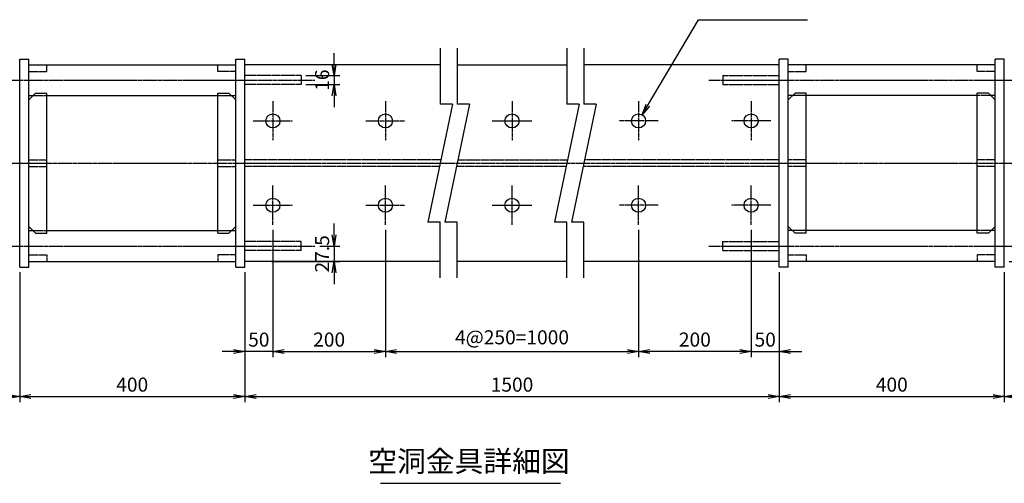
# Model space of a CAD drawing. Units: millimetres. Extents: x 0 to 4200, y 0 to 2970.
# Drawn here: x 896 to 2646, y 976 to 1800 of the extents above; entities that cross this region are included whole.
import ezdxf
from ezdxf.enums import TextEntityAlignment as Align

# ---------------------------------------------------------------- set-up
doc = ezdxf.new("R2010")
doc.units = ezdxf.units.MM
doc.header["$LTSCALE"] = 0.1
doc.linetypes.add('CENTER', pattern=[50.8, 31.75, -6.35, 6.35, -6.35])
doc.linetypes.add('DASHED', pattern=[19.05, 12.7, -6.35])
for name, color, linetype in [('中心線', 1, 'CENTER'), ('実線', 7, 'Continuous'), ('寸法線', 2, 'Continuous'), ('破線', 4, 'DASHED'), ('細線', 3, 'Continuous')]:
    doc.layers.add(name, color=color, linetype=linetype)
doc.styles.get("Standard").update_dxf_attribs({"font": 'isocp.shx', "bigfont": 'extfont2.shx'})
doc.dimstyles.get("Standard").update_dxf_attribs({"dimscale": 10, "dimtxt": 2.5, "dimasz": 2, "dimexe": 1, "dimexo": 0.875, "dimgap": 0.875, "dimtad": 1, "dimdec": 3, "dimdsep": 46, "dimtxsty": 'Standard', "dimblk1": 'OPEN', "dimblk2": 'OPEN', "dimsah": 1, "dimcen": 0, "dimadec": 0, "dimazin": 0, "dimtfac": 1, "dimtdec": 3, "dimtmove": 0, "dimatfit": 3, "dimldrblk": 'OPEN', "dimfxl": 1, "dimtolj": 1, "dimtzin": 0, "dimarcsym": 0})

# ---------------------------------------------------------------- blocks, each defined once
blk = doc.blocks.new('_OPEN')
at = {"color": 0, "linetype": 'ByBlock'}
for p, q in [((-1, 0.167), (0, 0)), ((0, 0), (-1, -0.167)), ((0, 0), (-1, 0))]:
    blk.add_line(p, q, dxfattribs=at)
blk = doc.blocks.new('*D2')
at = {"layer": 'Defpoints', "color": 0, "transparency": 16777216}
for p in [(1396.2, 1700.5), (1396.2, 1684.5), (1454.9, 1684.5)]:
    blk.add_point(p, dxfattribs=at)
at = {"layer": '寸法線', "color": 0, "lineweight": -2, "transparency": 16777216}
for p, q in [((1454.9, 1720.5), (1454.9, 1740.5)), ((1404.9, 1700.5), (1464.9, 1700.5)), ((1454.9, 1700.5), (1454.9, 1684.5)), ((1404.9, 1684.5), (1464.9, 1684.5)), ((1454.9, 1664.5), (1454.9, 1644.5))]:
    blk.add_line(p, q, dxfattribs=at)
at = {"layer": '寸法線', "color": 0, "lineweight": -2, "transparency": 16777216, "xscale": 20, "yscale": 20, "zscale": 20}
for p, rotation in [((1454.9, 1700.5), 270), ((1454.9, 1684.5), 90)]:
    blk.add_blockref('_OPEN', p, dxfattribs=dict(at, rotation=rotation))
at = {"layer": '寸法線', "color": 0, "transparency": 16777216, "insert": (1433.7, 1692.5), "char_height": 25, "attachment_point": 5, "rotation": 90}
blk.add_mtext('\\A1;16', dxfattribs=at)
blk = doc.blocks.new('*D3')
at = {"layer": 'Defpoints', "color": 0, "transparency": 16777216}
for p in [(1421.2, 1397.5), (1334.9, 1370), (1454.9, 1370)]:
    blk.add_point(p, dxfattribs=at)
at = {"layer": '寸法線', "color": 0, "lineweight": -2, "transparency": 16777216}
for p, q in [((1454.9, 1417.5), (1454.9, 1437.5)), ((1429.9, 1397.5), (1464.9, 1397.5)), ((1454.9, 1397.5), (1454.9, 1370)), ((1343.7, 1370), (1464.9, 1370)), ((1454.9, 1350), (1454.9, 1330))]:
    blk.add_line(p, q, dxfattribs=at)
at = {"layer": '寸法線', "color": 0, "lineweight": -2, "transparency": 16777216, "xscale": 20, "yscale": 20, "zscale": 20}
for p, rotation in [((1454.9, 1397.5), 270), ((1454.9, 1370), 90)]:
    blk.add_blockref('_OPEN', p, dxfattribs=dict(at, rotation=rotation))
at = {"layer": '寸法線', "color": 0, "transparency": 16777216, "insert": (1433.7, 1383.7), "char_height": 25, "attachment_point": 5, "rotation": 90}
blk.add_mtext('\\A1;27.5', dxfattribs=at)
blk = doc.blocks.new('*D32')
at = {"layer": 'Defpoints', "color": 0, "transparency": 16777216}
for p in [(896.2, 1360), (1296.2, 1360), (1296.2, 1130)]:
    blk.add_point(p, dxfattribs=at)
at = {"layer": '寸法線', "color": 0, "lineweight": -2, "transparency": 16777216}
for p, q in [((896.2, 1351.3), (896.2, 1120)), ((1296.2, 1351.3), (1296.2, 1120)), ((916.2, 1130), (1276.2, 1130))]:
    blk.add_line(p, q, dxfattribs=at)
at = {"layer": '寸法線', "color": 0, "lineweight": -2, "transparency": 16777216, "xscale": 20, "yscale": 20, "zscale": 20, "rotation": 180}
blk.add_blockref('_OPEN', (896.2, 1130), dxfattribs=at)
at = {"layer": '寸法線', "color": 0, "lineweight": -2, "transparency": 16777216, "xscale": 20, "yscale": 20, "zscale": 20}
blk.add_blockref('_OPEN', (1296.2, 1130), dxfattribs=at)
at = {"layer": '寸法線', "color": 0, "transparency": 16777216, "insert": (1096.2, 1151.2), "char_height": 25, "attachment_point": 5}
blk.add_mtext('\\A1;400', dxfattribs=at)
blk = doc.blocks.new('*D33')
at = {"layer": 'Defpoints', "color": 0, "transparency": 16777216}
for p in [(396.2, 1370), (896.2, 1360), (896.2, 1130)]:
    blk.add_point(p, dxfattribs=at)
at = {"layer": '寸法線', "color": 0, "lineweight": -2, "transparency": 16777216}
for p, q in [((396.2, 1361.3), (396.2, 1120)), ((896.2, 1351.3), (896.2, 1120)), ((416.2, 1130), (876.2, 1130))]:
    blk.add_line(p, q, dxfattribs=at)
at = {"layer": '寸法線', "color": 0, "lineweight": -2, "transparency": 16777216, "xscale": 20, "yscale": 20, "zscale": 20, "rotation": 180}
blk.add_blockref('_OPEN', (396.2, 1130), dxfattribs=at)
at = {"layer": '寸法線', "color": 0, "lineweight": -2, "transparency": 16777216, "xscale": 20, "yscale": 20, "zscale": 20}
blk.add_blockref('_OPEN', (896.2, 1130), dxfattribs=at)
at = {"layer": '寸法線', "color": 0, "transparency": 16777216, "insert": (646.2, 1151.2), "char_height": 25, "attachment_point": 5}
blk.add_mtext('\\A1;500', dxfattribs=at)
blk = doc.blocks.new('*D34')
at = {"layer": 'Defpoints', "color": 0, "transparency": 16777216}
for p in [(3146.2, 1370), (2646.2, 1360), (2646.2, 1130)]:
    blk.add_point(p, dxfattribs=at)
at = {"layer": '寸法線', "color": 0, "lineweight": -2, "transparency": 16777216}
for p, q in [((2646.2, 1351.3), (2646.2, 1120)), ((3146.2, 1361.3), (3146.2, 1120)), ((3126.2, 1130), (2666.2, 1130))]:
    blk.add_line(p, q, dxfattribs=at)
at = {"layer": '寸法線', "color": 0, "lineweight": -2, "transparency": 16777216, "xscale": 20, "yscale": 20, "zscale": 20}
for p, rotation in [((2646.2, 1130), 179.9999987114448), ((3146.2, 1130), 359.9999987114448)]:
    blk.add_blockref('_OPEN', p, dxfattribs=dict(at, rotation=rotation))
at = {"layer": '寸法線', "color": 0, "transparency": 16777216, "insert": (2896.2, 1151.2), "char_height": 25, "attachment_point": 5, "rotation": 360}
blk.add_mtext('\\A1;500', dxfattribs=at)
blk = doc.blocks.new('*D35')
at = {"layer": 'Defpoints', "color": 0, "transparency": 16777216}
for p in [(2646.2, 1360), (2246.2, 1271.6), (2646.2, 1130)]:
    blk.add_point(p, dxfattribs=at)
at = {"layer": '寸法線', "color": 0, "lineweight": -2, "transparency": 16777216}
for p, q in [((2646.2, 1351.3), (2646.2, 1120)), ((2246.2, 1262.9), (2246.2, 1120)), ((2266.2, 1130), (2626.2, 1130))]:
    blk.add_line(p, q, dxfattribs=at)
at = {"layer": '寸法線', "color": 0, "lineweight": -2, "transparency": 16777216, "xscale": 20, "yscale": 20, "zscale": 20, "rotation": 180}
blk.add_blockref('_OPEN', (2246.2, 1130), dxfattribs=at)
at = {"layer": '寸法線', "color": 0, "lineweight": -2, "transparency": 16777216, "xscale": 20, "yscale": 20, "zscale": 20}
blk.add_blockref('_OPEN', (2646.2, 1130), dxfattribs=at)
at = {"layer": '寸法線', "color": 0, "transparency": 16777216, "insert": (2446.2, 1151.2), "char_height": 25, "attachment_point": 5}
blk.add_mtext('\\A1;400', dxfattribs=at)
blk = doc.blocks.new('*D7')
at = {"layer": 'Defpoints', "color": 0, "transparency": 16777216}
for p in [(2771.2, 1397.5), (2826.2, 1397.5), (2646.2, 1370)]:
    blk.add_point(p, dxfattribs=at)
at = {"layer": '寸法線', "color": 0, "lineweight": -2, "transparency": 16777216}
for p, q in [((2826.2, 1417.5), (2826.2, 1437.5)), ((2779.9, 1397.5), (2836.2, 1397.5)), ((2826.2, 1370), (2826.2, 1397.5)), ((2654.9, 1370), (2836.2, 1370)), ((2826.2, 1350), (2826.2, 1330))]:
    blk.add_line(p, q, dxfattribs=at)
at = {"layer": '寸法線', "color": 0, "lineweight": -2, "transparency": 16777216, "xscale": 20, "yscale": 20, "zscale": 20}
for p, rotation in [((2826.2, 1397.5), 270), ((2826.2, 1370), 90)]:
    blk.add_blockref('_OPEN', p, dxfattribs=dict(at, rotation=rotation))
at = {"layer": '寸法線', "color": 0, "transparency": 16777216, "insert": (2804.9, 1383.8), "char_height": 25, "attachment_point": 5, "rotation": 90}
blk.add_mtext('\\A1;27.5', dxfattribs=at)
blk = doc.blocks.new('*D20')
at = {"layer": 'Defpoints', "color": 0, "transparency": 16777216}
for p in [(1296.2, 1360), (2246.2, 1360), (2246.2, 1130)]:
    blk.add_point(p, dxfattribs=at)
at = {"layer": '寸法線', "color": 0, "lineweight": -2, "transparency": 16777216}
for p, q in [((1296.2, 1351.3), (1296.2, 1120)), ((2246.2, 1351.3), (2246.2, 1120)), ((1316.2, 1130), (2226.2, 1130))]:
    blk.add_line(p, q, dxfattribs=at)
at = {"layer": '寸法線', "color": 0, "lineweight": -2, "transparency": 16777216, "xscale": 20, "yscale": 20, "zscale": 20, "rotation": 180}
blk.add_blockref('_OPEN', (1296.2, 1130), dxfattribs=at)
at = {"layer": '寸法線', "color": 0, "lineweight": -2, "transparency": 16777216, "xscale": 20, "yscale": 20, "zscale": 20}
blk.add_blockref('_OPEN', (2246.2, 1130), dxfattribs=at)
at = {"layer": '寸法線', "color": 0, "transparency": 16777216, "insert": (1771.2, 1151.2), "char_height": 25, "attachment_point": 5}
blk.add_mtext('\\A1;1500', dxfattribs=at)
blk = doc.blocks.new('*D21')
at = {"layer": 'Defpoints', "color": 0, "transparency": 16777216}
for p in [(2196.2, 1435), (2246.2, 1360), (2246.2, 1210)]:
    blk.add_point(p, dxfattribs=at)
at = {"layer": '寸法線', "color": 0, "lineweight": -2, "transparency": 16777216}
for p, q in [((2196.2, 1426.2), (2196.2, 1200)), ((2246.2, 1351.2), (2246.2, 1200)), ((2176.2, 1210), (2156.2, 1210)), ((2196.2, 1210), (2246.2, 1210)), ((2266.2, 1210), (2286.2, 1210))]:
    blk.add_line(p, q, dxfattribs=at)
at = {"layer": '寸法線', "color": 0, "lineweight": -2, "transparency": 16777216, "xscale": 20, "yscale": 20, "zscale": 20}
blk.add_blockref('_OPEN', (2196.2, 1210), dxfattribs=at)
at = {"layer": '寸法線', "color": 0, "lineweight": -2, "transparency": 16777216, "xscale": 20, "yscale": 20, "zscale": 20, "rotation": 180}
blk.add_blockref('_OPEN', (2246.2, 1210), dxfattribs=at)
at = {"layer": '寸法線', "color": 0, "transparency": 16777216, "insert": (2221.2, 1231.2), "char_height": 25, "attachment_point": 5}
blk.add_mtext('\\A1;50', dxfattribs=at)
blk = doc.blocks.new('*D22')
at = {"layer": 'Defpoints', "color": 0, "transparency": 16777216}
for p in [(1346.2, 1435), (1296.2, 1360), (1296.2, 1210)]:
    blk.add_point(p, dxfattribs=at)
at = {"layer": '寸法線', "color": 0, "lineweight": -2, "transparency": 16777216}
for p, q in [((1346.2, 1426.2), (1346.2, 1200)), ((1296.2, 1351.2), (1296.2, 1200)), ((1276.2, 1210), (1256.2, 1210)), ((1346.2, 1210), (1296.2, 1210)), ((1366.2, 1210), (1386.2, 1210))]:
    blk.add_line(p, q, dxfattribs=at)
at = {"layer": '寸法線', "color": 0, "lineweight": -2, "transparency": 16777216, "xscale": 20, "yscale": 20, "zscale": 20}
blk.add_blockref('_OPEN', (1296.2, 1210), dxfattribs=at)
at = {"layer": '寸法線', "color": 0, "lineweight": -2, "transparency": 16777216, "xscale": 20, "yscale": 20, "zscale": 20, "rotation": 180}
blk.add_blockref('_OPEN', (1346.2, 1210), dxfattribs=at)
at = {"layer": '寸法線', "color": 0, "transparency": 16777216, "insert": (1321.2, 1231.2), "char_height": 25, "attachment_point": 5}
blk.add_mtext('\\A1;50', dxfattribs=at)
blk = doc.blocks.new('*D23')
at = {"layer": 'Defpoints', "color": 0, "transparency": 16777216}
for p in [(1546.2, 1435), (1996.2, 1435), (1996.2, 1210)]:
    blk.add_point(p, dxfattribs=at)
at = {"layer": '寸法線', "color": 0, "lineweight": -2, "transparency": 16777216}
for p, q in [((1546.2, 1426.2), (1546.2, 1200)), ((1996.2, 1426.2), (1996.2, 1200)), ((1566.2, 1210), (1976.2, 1210))]:
    blk.add_line(p, q, dxfattribs=at)
at = {"layer": '寸法線', "color": 0, "lineweight": -2, "transparency": 16777216, "xscale": 20, "yscale": 20, "zscale": 20, "rotation": 180}
blk.add_blockref('_OPEN', (1546.2, 1210), dxfattribs=at)
at = {"layer": '寸法線', "color": 0, "lineweight": -2, "transparency": 16777216, "xscale": 20, "yscale": 20, "zscale": 20}
blk.add_blockref('_OPEN', (1996.2, 1210), dxfattribs=at)
at = {"layer": '寸法線', "color": 0, "transparency": 16777216, "insert": (1771.2, 1235.3), "char_height": 25, "attachment_point": 5}
blk.add_mtext('\\A1;4@250=1000', dxfattribs=at)
blk = doc.blocks.new('*D5')
at = {"layer": 'Defpoints', "color": 0, "transparency": 16777216}
for p in [(1346.2, 1435), (1546.2, 1435), (1546.2, 1210)]:
    blk.add_point(p, dxfattribs=at)
at = {"layer": '寸法線', "color": 0, "lineweight": -2, "transparency": 16777216}
for p, q in [((1346.2, 1426.2), (1346.2, 1200)), ((1546.2, 1426.2), (1546.2, 1200)), ((1366.2, 1210), (1526.2, 1210))]:
    blk.add_line(p, q, dxfattribs=at)
at = {"layer": '寸法線', "color": 0, "lineweight": -2, "transparency": 16777216, "xscale": 20, "yscale": 20, "zscale": 20, "rotation": 180}
blk.add_blockref('_OPEN', (1346.2, 1210), dxfattribs=at)
at = {"layer": '寸法線', "color": 0, "lineweight": -2, "transparency": 16777216, "xscale": 20, "yscale": 20, "zscale": 20}
blk.add_blockref('_OPEN', (1546.2, 1210), dxfattribs=at)
at = {"layer": '寸法線', "color": 0, "transparency": 16777216, "insert": (1446.2, 1231.3), "char_height": 25, "attachment_point": 5}
blk.add_mtext('\\A1;200', dxfattribs=at)
blk = doc.blocks.new('*D6')
at = {"layer": 'Defpoints', "color": 0, "transparency": 16777216}
for p in [(1996.2, 1435), (2196.2, 1435), (1996.2, 1210)]:
    blk.add_point(p, dxfattribs=at)
at = {"layer": '寸法線', "color": 0, "lineweight": -2, "transparency": 16777216}
for p, q in [((1996.2, 1426.2), (1996.2, 1200)), ((2196.2, 1426.2), (2196.2, 1200)), ((2176.2, 1210), (2016.2, 1210))]:
    blk.add_line(p, q, dxfattribs=at)
at = {"layer": '寸法線', "color": 0, "lineweight": -2, "transparency": 16777216, "xscale": 20, "yscale": 20, "zscale": 20, "rotation": 180}
blk.add_blockref('_OPEN', (1996.2, 1210), dxfattribs=at)
at = {"layer": '寸法線', "color": 0, "lineweight": -2, "transparency": 16777216, "xscale": 20, "yscale": 20, "zscale": 20}
blk.add_blockref('_OPEN', (2196.2, 1210), dxfattribs=at)
at = {"layer": '寸法線', "color": 0, "transparency": 16777216, "insert": (2096.2, 1231.3), "char_height": 25, "attachment_point": 5}
blk.add_mtext('\\A1;200', dxfattribs=at)

msp = doc.modelspace()

# ---------------------------------------------------------------- linework, layer by layer
at = {"layer": '中心線'}
for p, q in [((771.1894, 1692.5), (1421.1894, 1692.5)), ((2121.1892, 1692.5), (2771.1892, 1692.5)), ((1346.1894, 1655), (1346.1894, 1585)), ((1546.1894, 1655), (1546.1894, 1585)), ((1771.1894, 1655), (1771.1894, 1585)), ((1996.1894, 1655), (1996.1894, 1585)), ((2196.1894, 1655), (2196.1894, 1585)), ((1311.1894, 1620), (1381.1894, 1620)), ((1511.1894, 1620), (1581.1894, 1620)), ((1736.1894, 1620), (1806.1894, 1620)), ((2031.1894, 1620), (1961.1894, 1620)), ((2231.1894, 1620), (2161.1894, 1620)), ((371.1894, 1545), (3185.941, 1545)), ((1346.1894, 1435), (1346.1894, 1504.9999)), ((1546.1894, 1435), (1546.1894, 1504.9999)), ((1771.1894, 1435), (1771.1894, 1504.9999)), ((1996.1894, 1435), (1996.1894, 1504.9999)), ((2196.1894, 1435), (2196.1894, 1504.9999)), ((1311.1894, 1470), (1381.1894, 1470)), ((1511.1894, 1470), (1581.1894, 1470)), ((1736.1894, 1470), (1806.1894, 1470)), ((2031.1894, 1470), (1961.1894, 1470)), ((2231.1894, 1470), (2161.1894, 1470)), ((771.1894, 1397.5), (1421.1894, 1397.5)), ((2121.1892, 1397.5), (2771.1892, 1397.5))]:
    msp.add_line(p, q, dxfattribs=at)
at = {"layer": '実線'}
for p, q in [((896.1894, 1360), (896.1894, 1730)), ((896.1894, 1730), (912.1894, 1730)), ((912.1894, 1360), (912.1894, 1730)), ((912.1894, 1720), (1280.1895, 1720)), ((1280.1894, 1360), (1280.1894, 1730)), ((1280.1894, 1730), (1296.1894, 1730)), ((1296.1894, 1360), (1296.1894, 1730)), ((1643.6894, 1720), (1296.1894, 1720)), ((1673.6894, 1720), (1868.6894, 1720)), ((2246.1894, 1720), (1898.6894, 1720)), ((2246.1894, 1360), (2246.1894, 1730)), ((2262.1894, 1730), (2246.1894, 1730)), ((2630.1894, 1720), (2262.1892, 1720)), ((2262.1894, 1360), (2262.1894, 1730)), ((2630.1894, 1360), (2630.1894, 1730)), ((2646.1894, 1730), (2630.1894, 1730)), ((2646.1894, 1360), (2646.1894, 1730.0001)), ((912.1894, 1657.5), (924.1894, 1669.5)), ((912.1894, 1665), (919.1894, 1665)), ((924.1894, 1669.5), (944.1894, 1669.5)), ((944.1894, 1420.5), (944.1894, 1669.5)), ((944.1894, 1665), (1248.1895, 1665)), ((1248.1894, 1420.5), (1248.1894, 1669.5)), ((1248.1894, 1669.5), (1268.1894, 1669.5)), ((1268.1894, 1669.5), (1280.1894, 1657.5)), ((1273.1894, 1665), (1280.1894, 1665)), ((2274.1894, 1669.5), (2262.1894, 1657.5)), ((2269.1894, 1665), (2262.1894, 1665)), ((2294.1894, 1669.5), (2274.1894, 1669.5)), ((2598.1894, 1665), (2294.1892, 1665)), ((2294.1894, 1420.5), (2294.1894, 1669.5)), ((2598.1894, 1420.5), (2598.1894, 1669.5)), ((2618.1894, 1669.5), (2598.1894, 1669.5)), ((2630.1894, 1657.5), (2618.1894, 1669.5)), ((2630.1894, 1665), (2623.1894, 1665)), ((912.1894, 1432.5), (924.1894, 1420.5)), ((912.1894, 1425), (919.1894, 1425)), ((924.1894, 1420.5), (944.1894, 1420.5)), ((944.1894, 1425), (1248.1895, 1425)), ((1248.1894, 1420.5), (1268.1894, 1420.5)), ((1268.1894, 1420.5), (1280.1894, 1432.5)), ((1273.1894, 1425), (1280.1894, 1425)), ((2274.1894, 1420.5), (2262.1894, 1432.5)), ((2269.1894, 1425), (2262.1894, 1425)), ((2294.1894, 1420.5), (2274.1894, 1420.5)), ((2598.1894, 1425), (2294.1892, 1425)), ((2618.1894, 1420.5), (2598.1894, 1420.5)), ((2630.1894, 1432.5), (2618.1894, 1420.5)), ((2630.1894, 1425), (2623.1894, 1425)), ((912.1894, 1370), (1280.1895, 1370)), ((1643.6894, 1370), (1296.1894, 1370)), ((1868.6894, 1370), (1673.6894, 1370)), ((2246.1894, 1370), (1898.6894, 1370)), ((2630.1894, 1370), (2262.1892, 1370)), ((896.1894, 1360), (912.1894, 1360)), ((1280.1894, 1360), (1296.1894, 1360)), ((2262.1894, 1360), (2246.1894, 1360)), ((2646.1894, 1360), (2630.1894, 1360))]:
    msp.add_line(p, q, dxfattribs=at)
for centre in [(1346.1894, 1620), (1546.1894, 1620), (1771.1894, 1620), (1996.1894, 1620), (2196.1894, 1620), (1346.1894, 1470), (1546.1894, 1470), (1771.1894, 1470), (1996.1894, 1470), (2196.1894, 1470)]:
    msp.add_circle(centre, 12.5, dxfattribs=at)
at = {"layer": '寸法線'}
msp.add_line((1537.19, 975.7336), (1857.19, 975.7336), dxfattribs=at)
at = {"layer": '破線'}
for p, q in [((944.1894, 1708), (944.1894, 1720)), ((1248.1894, 1708), (1248.1894, 1720)), ((2294.1894, 1708), (2294.1894, 1720)), ((2598.1894, 1708), (2598.1894, 1720)), ((912.1894, 1708), (944.1894, 1708)), ((1280.1894, 1708), (1248.1894, 1708)), ((1396.1894, 1700.5), (1296.1894, 1700.5)), ((1396.1894, 1700.5), (1396.1894, 1684.5)), ((2146.1894, 1700.5), (2246.1893, 1700.5)), ((2146.1894, 1700.5), (2146.1894, 1684.5)), ((2262.1894, 1708), (2294.1894, 1708)), ((2630.1894, 1708), (2598.1894, 1708)), ((1396.1894, 1684.5), (1296.1894, 1684.5)), ((2146.1894, 1684.5), (2246.1893, 1684.5)), ((919.1894, 1665), (944.1894, 1665)), ((1248.1894, 1665), (1273.1894, 1665)), ((2294.1894, 1665), (2269.1894, 1665)), ((2623.1894, 1665), (2598.1894, 1665)), ((912.1894, 1551), (944.1894, 1551)), ((1248.1894, 1551), (1280.1894, 1551)), ((1644.9394, 1551), (1296.1894, 1551)), ((1674.9394, 1551), (1869.9394, 1551)), ((2246.1894, 1551), (1899.9394, 1551)), ((2294.1894, 1551), (2262.1894, 1551)), ((2630.1894, 1551), (2598.1894, 1551)), ((912.1894, 1539), (944.1894, 1539)), ((1248.1894, 1539), (1280.1894, 1539)), ((1642.4394, 1539), (1296.1894, 1539)), ((1867.4394, 1539), (1672.4394, 1539)), ((2246.1894, 1539), (1897.4394, 1539)), ((2294.1894, 1539), (2262.1894, 1539)), ((2630.1894, 1539), (2598.1894, 1539)), ((919.1894, 1425), (944.1894, 1425)), ((1248.1894, 1425), (1273.1894, 1425)), ((2294.1894, 1425), (2269.1894, 1425)), ((2623.1894, 1425), (2598.1894, 1425)), ((1396.1894, 1405.5), (1296.1894, 1405.5)), ((1396.1894, 1389.5), (1396.1894, 1405.5)), ((2146.1894, 1405.5), (2246.1893, 1405.5)), ((2146.1894, 1389.5), (2146.1894, 1405.5)), ((1396.1894, 1389.5), (1296.1894, 1389.5)), ((2146.1894, 1389.5), (2246.1893, 1389.5)), ((912.1894, 1382), (944.1894, 1382)), ((944.1894, 1382), (944.1894, 1370)), ((1280.1894, 1382), (1248.1894, 1382)), ((1248.1894, 1382), (1248.1894, 1370)), ((2262.1894, 1382), (2294.1894, 1382)), ((2294.1894, 1382), (2294.1894, 1370)), ((2630.1894, 1382), (2598.1894, 1382)), ((2598.1894, 1382), (2598.1894, 1370))]:
    msp.add_line(p, q, dxfattribs=at)
at = {"layer": '細線'}
for p, q in [((1643.6894, 1749.1667), (1643.6894, 1650)), ((1673.6894, 1749.1667), (1673.6894, 1650)), ((1868.6894, 1749.1667), (1868.6894, 1650)), ((1898.6894, 1749.1667), (1898.6894, 1650)), ((1665.5644, 1650), (1621.8144, 1440)), ((1665.5644, 1650), (1643.6894, 1650)), ((1695.5644, 1650), (1651.8144, 1440)), ((1695.5644, 1650), (1673.6894, 1650)), ((1890.5644, 1650), (1846.8144, 1440)), ((1890.5644, 1650), (1868.6894, 1650)), ((1920.5644, 1650), (1876.8144, 1440)), ((1920.5644, 1650), (1898.6894, 1650)), ((1643.6894, 1440), (1621.8144, 1440)), ((1643.6894, 1340.8333), (1643.6894, 1440.0001)), ((1673.6894, 1440), (1651.8144, 1440)), ((1673.6894, 1340.8333), (1673.6894, 1440.0001)), ((1868.6894, 1440), (1846.8144, 1440)), ((1868.6894, 1340.8333), (1868.6894, 1440.0001)), ((1898.6894, 1440), (1876.8144, 1440)), ((1898.6894, 1340.8333), (1898.6894, 1440.0001))]:
    msp.add_line(p, q, dxfattribs=at)

# ---------------------------------------------------------------- texts
at = {"layer": '寸法線'}
msp.add_text('空洞金具詳細図', height=37.5, dxfattribs=at).set_placement((1694.7553, 984.4836), align=Align.BOTTOM_CENTER)

# ---------------------------------------------------------------- dimensions: what is measured, and where the dimension line sits
for base, p1, p2, angle, picture, middle in [((1454.9044, 1684.5), (1396.1894, 1700.5), (1396.1894, 1684.5), 90, '*D2', (1454.9044, 1692.5)), ((1454.9044, 1370), (1421.1894, 1397.5), (1334.9044, 1370), 90, '*D3', (1454.9044, 1383.75)), ((2646.1893, 1129.9999), (3146.1894, 1370.0001), (2646.1894, 1360), 179.9999987, '*D34', (2896.1894, 1129.9999))]:
    dim = msp.add_linear_dim(base=base, p1=p1, p2=p2, angle=angle, dimstyle='STANDARD', dxfattribs=at)
    dim.commit()
    dim.dimension.update_dxf_attribs({"geometry": picture, "text_midpoint": middle, "dimtype": 160})
for base, p1, p2, picture, middle in [((1296.1894, 1209.9999), (1346.1894, 1435), (1296.1894, 1359.9999), '*D22', (1321.1894, 1231.2499)), ((1996.1894, 1209.9999), (2196.1894, 1435), (1996.1894, 1435), '*D6', (2096.1894, 1231.2524)), ((2246.1893, 1209.9999), (2196.1894, 1435), (2246.1893, 1359.9999), '*D21', (2221.1894, 1231.2499)), ((1296.1894, 1129.9999), (896.1894, 1360), (1296.1894, 1360), '*D32', (1096.1894, 1151.2499))]:
    dim = msp.add_linear_dim(base=base, p1=p1, p2=p2, dimstyle='STANDARD', dxfattribs=at)
    dim.commit()
    dim.dimension.update_dxf_attribs({"geometry": picture, "text_midpoint": middle})
dim = msp.add_linear_dim(base=(1546.1894, 1209.9999), p1=(1346.1894, 1435), p2=(1546.1894, 1435), angle=180, dimstyle='STANDARD', dxfattribs=at)
dim.commit()
dim.dimension.update_dxf_attribs({"geometry": '*D5', "text_midpoint": (1446.1894, 1231.2524)})
for base, p1, p2, text, picture, middle in [((1996.1894, 1209.9999), (1546.1894, 1435), (1996.1894, 1435), '4@250=1000', '*D23', (1771.1894, 1235.2835)), ((2246.1893, 1129.9999), (1296.1894, 1360), (2246.1893, 1360), '1500', '*D20', (1771.1894, 1151.2499))]:
    dim = msp.add_linear_dim(base=base, p1=p1, p2=p2, text=text, dimstyle='STANDARD', dxfattribs=at)
    dim.commit()
    dim.dimension.update_dxf_attribs({"geometry": picture, "text_midpoint": middle})
dim = msp.add_linear_dim(base=(2826.1894, 1397.5), p1=(2646.1894, 1370.0001), p2=(2771.1892, 1397.5), angle=90, dimstyle='STANDARD', override={"dimdec": 1}, dxfattribs=at)
dim.commit()
dim.dimension.update_dxf_attribs({"geometry": '*D7', "text_midpoint": (2826.1894, 1383.75), "dimtype": 160})
for base, p1, p2, picture, middle in [((896.1894, 1129.9999), (396.1894, 1370.0001), (896.1894, 1360), '*D33', (646.1894, 1129.9999)), ((2646.1894, 1129.9999), (2246.1892, 1271.6069), (2646.1894, 1360), '*D35', (2446.1895, 1129.9999))]:
    dim = msp.add_linear_dim(base=base, p1=p1, p2=p2, dimstyle='STANDARD', dxfattribs=at)
    dim.commit()
    dim.dimension.update_dxf_attribs({"geometry": picture, "text_midpoint": middle, "dimtype": 160})

# ---------------------------------------------------------------- leaders
msp.add_leader([(2002.5459, 1630.7631), (2102.4945, 1800), (2296.2308, 1800)], dimstyle='STANDARD', override={"dimgap": 0.875, "dimtad": 0}, dxfattribs=at)

doc.saveas('drawing.dxf')
